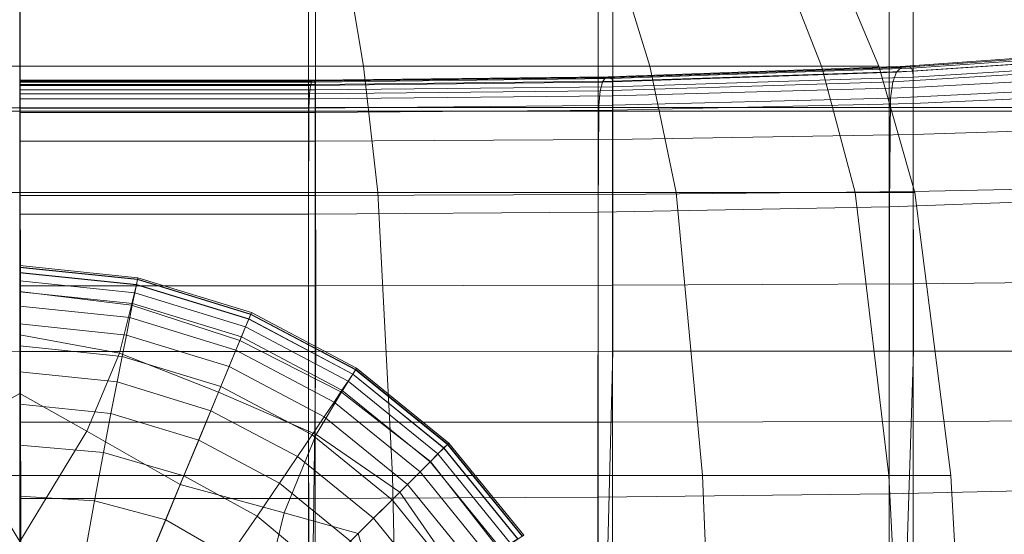
# Model space of a CAD drawing. Extents: x -33.9 to 34, y -82.6 to 0.2.
# Drawn here: x -0.1 to 6.6, y -43.3 to -39.8 of the extents above; entities that cross this region are included whole.
import ezdxf

# ---------------------------------------------------------------- set-up
doc = ezdxf.new("R2010")
doc.units = 0
doc.header["$LTSCALE"] = 500
doc.header["$MEASUREMENT"] = 0
doc.layers.add('FDESIGN_METAL_1', color=7, linetype='Continuous')

msp = doc.modelspace()

# ---------------------------------------------------------------- linework, layer by layer
at = {"layer": 'FDESIGN_METAL_1', "lineweight": 0}
for points in [[(-2.0437, -36.9524, 76.6764), (-2.042, -40.4681, 76.6912), (-0.0799, -40.4682, 76.6912), (-0.0807, -36.9524, 76.6764)], [(1.8824, -36.9524, 76.6764), (-0.0807, -36.9524, 76.6764), (-0.0799, -40.4682, 76.6912), (1.8822, -40.4682, 76.6912)], [(3.8512, -36.9524, 76.7296), (1.8824, -36.9524, 76.6764), (1.8822, -40.4682, 76.6912), (3.85, -40.4682, 76.7444)], [(3.8512, -36.9524, 76.7296), (3.85, -40.4682, 76.7444), (5.8292, -40.4682, 76.9038), (5.8315, -36.9524, 76.8892)], [(5.8315, -36.9524, 76.8892), (5.8292, -40.4682, 76.9038), (7.8253, -40.4682, 77.2227), (7.829, -36.9524, 77.2084)], [(-2.0891, -38.6154, 75.7442), (-0.0799, -38.6151, 75.7442), (-0.0783, -40.4447, 75.7442), (-2.0872, -40.4454, 75.7442)], [(1.9293, -38.6148, 75.7442), (1.9305, -40.4441, 75.7442), (-0.0783, -40.4447, 75.7442), (-0.0799, -38.6151, 75.7442)], [(3.9497, -38.6146, 75.8008), (3.9505, -40.4435, 75.8008), (1.9305, -40.4441, 75.7442), (1.9293, -38.6148, 75.7442)], [(3.9497, -38.6146, 75.8008), (5.9922, -38.6144, 75.9707), (5.9927, -40.443, 75.9707), (3.9505, -40.4435, 75.8008)], [(5.9922, -38.6144, 75.9707), (8.0681, -38.6142, 76.3104), (8.0684, -40.4425, 76.3104), (5.9927, -40.443, 75.9707)], [(-0.0778, -40.162, 90.5629), (-2.4123, -40.162, 90.952), (-2.3308, -39.6742, 91.1421), (-0.0778, -39.6742, 90.7666)], [(-0.0778, -40.162, 102.2353), (-0.0778, -39.6742, 102.0316), (-2.3308, -39.6742, 101.6561), (-2.4123, -40.162, 101.8462)], [(-0.0778, -40.162, 90.5629), (-0.0778, -39.6742, 90.7666), (2.1752, -39.6742, 91.1421), (2.2567, -40.162, 90.952)], [(-0.0778, -40.162, 102.2353), (2.2567, -40.162, 101.8462), (2.1752, -39.6742, 101.6561), (-0.0778, -39.6742, 102.0316)], [(2.2567, -40.162, 90.952), (2.1752, -39.6742, 91.1421), (4.0527, -39.6742, 92.2686), (4.2021, -40.162, 92.1192)], [(2.2567, -40.162, 101.8462), (4.2021, -40.162, 100.679), (4.0527, -39.6742, 100.5296), (2.1752, -39.6742, 101.6561)], [(5.3693, -40.162, 98.7336), (5.1792, -39.6742, 98.6521), (4.0527, -39.6742, 100.5296), (4.2021, -40.162, 100.679)], [(5.3693, -40.162, 94.0646), (4.2021, -40.162, 92.1192), (4.0527, -39.6742, 92.2686), (5.1792, -39.6742, 94.1461)], [(5.7584, -40.162, 96.3991), (5.5547, -39.6742, 96.3991), (5.1792, -39.6742, 98.6521), (5.3693, -40.162, 98.7336)], [(5.7584, -40.162, 96.3991), (5.3693, -40.162, 94.0646), (5.1792, -39.6742, 94.1461), (5.5547, -39.6742, 96.3991)], [(5.9104, -40.17, 115.2082), (5.941, -40.1615, 115.3832), (7.9921, -40.0171, 115.05), (7.9466, -40.0273, 114.8789)], [(5.941, -40.1615, 115.3832), (5.9664, -40.1667, 115.529), (8.03, -40.0233, 115.1925), (7.9921, -40.0171, 115.05)], [(5.8798, -40.2025, 115.0332), (7.9011, -40.0664, 114.7078), (7.8631, -40.1466, 114.5653), (5.8543, -40.2691, 114.8874)], [(5.9104, -40.17, 115.2082), (7.9466, -40.0273, 114.8789), (7.9011, -40.0664, 114.7078), (5.8798, -40.2025, 115.0332)], [(5.9817, -40.1755, 115.6164), (8.0528, -40.0338, 115.278), (8.03, -40.0233, 115.1925), (5.9664, -40.1667, 115.529)], [(5.9894, -40.1962, 115.6602), (8.0642, -40.0588, 115.3208), (8.0528, -40.0338, 115.278), (5.9817, -40.1755, 115.6164)], [(5.9894, -40.1962, 115.6602), (5.9919, -40.2373, 115.6748), (8.068, -40.1083, 115.3351), (8.0642, -40.0588, 115.3208)], [(5.8391, -40.3802, 114.7999), (5.8543, -40.2691, 114.8874), (7.8631, -40.1466, 114.5653), (7.8404, -40.2804, 114.4798)], [(5.9919, -40.2373, 115.6748), (5.9919, -40.3074, 115.6748), (8.068, -40.1928, 115.3351), (8.068, -40.1083, 115.3351)], [(-0.0778, -41.0209, 90.3184), (-2.5101, -41.0209, 90.7238), (-2.4123, -40.162, 90.952), (-0.0778, -40.162, 90.5629)], [(-0.0778, -41.0209, 102.4798), (-0.0778, -40.162, 102.2353), (-2.4123, -40.162, 101.8462), (-2.5101, -41.0209, 102.0744)], [(-0.0778, -41.0209, 90.3184), (-0.0778, -40.162, 90.5629), (2.2567, -40.162, 90.952), (2.3545, -41.0209, 90.7238)], [(-0.0778, -41.0209, 102.4798), (2.3545, -41.0209, 102.0744), (2.2567, -40.162, 101.8462), (-0.0778, -40.162, 102.2353)], [(2.3545, -41.0209, 90.7238), (2.2567, -40.162, 90.952), (4.2021, -40.162, 92.1192), (4.3814, -41.0209, 91.9399)], [(2.3545, -41.0209, 102.0744), (4.3814, -41.0209, 100.8583), (4.2021, -40.162, 100.679), (2.2567, -40.162, 101.8462)], [(3.8806, -40.2705, 115.1959), (5.8798, -40.2025, 115.0332), (5.8543, -40.2691, 114.8874), (3.8651, -40.3304, 115.0485)], [(3.8993, -40.2414, 115.3728), (5.9104, -40.17, 115.2082), (5.8798, -40.2025, 115.0332), (3.8806, -40.2705, 115.1959)], [(3.8993, -40.2414, 115.3728), (3.918, -40.2337, 115.5498), (5.941, -40.1615, 115.3832), (5.9104, -40.17, 115.2082)], [(3.918, -40.2337, 115.5498), (3.9336, -40.2384, 115.6972), (5.9664, -40.1667, 115.529), (5.941, -40.1615, 115.3832)], [(3.9429, -40.2463, 115.7856), (5.9817, -40.1755, 115.6164), (5.9664, -40.1667, 115.529), (3.9336, -40.2384, 115.6972)], [(3.9476, -40.2648, 115.8299), (5.9894, -40.1962, 115.6602), (5.9817, -40.1755, 115.6164), (3.9429, -40.2463, 115.7856)], [(3.9476, -40.2648, 115.8299), (3.9491, -40.3018, 115.8446), (5.9919, -40.2373, 115.6748), (5.9894, -40.1962, 115.6602)], [(5.5975, -41.0209, 98.8314), (5.3693, -40.162, 98.7336), (4.2021, -40.162, 100.679), (4.3814, -41.0209, 100.8583)], [(5.5975, -41.0209, 93.9668), (4.3814, -41.0209, 91.9399), (4.2021, -40.162, 92.1192), (5.3693, -40.162, 94.0646)], [(6.0029, -41.0209, 96.3991), (5.7584, -40.162, 96.3991), (5.3693, -40.162, 98.7336), (5.5975, -41.0209, 98.8314)], [(6.0029, -41.0209, 96.3991), (5.5975, -41.0209, 93.9668), (5.3693, -40.162, 94.0646), (5.7584, -40.162, 96.3991)], [(5.9919, -40.4151, 115.6748), (8.068, -40.3224, 115.3351), (8.068, -40.1928, 115.3351), (5.9919, -40.3074, 115.6748)], [(1.905, -40.2652, 115.4277), (-0.0809, -40.2652, 115.4277), (-0.0809, -40.2578, 115.6053), (1.9138, -40.2578, 115.6053)], [(1.9138, -40.2578, 115.6053), (-0.0809, -40.2578, 115.6053), (-0.0809, -40.2623, 115.7533), (1.9212, -40.2623, 115.7533)], [(1.9256, -40.2699, 115.842), (1.9212, -40.2623, 115.7533), (-0.0809, -40.2623, 115.7533), (-0.0809, -40.2699, 115.842)], [(1.905, -40.2652, 115.4277), (1.8962, -40.2932, 115.2502), (-0.0809, -40.2932, 115.2502), (-0.0809, -40.2652, 115.4277)], [(1.9278, -40.2877, 115.8864), (1.9256, -40.2699, 115.842), (-0.0809, -40.2699, 115.842), (-0.0809, -40.2877, 115.8864)], [(1.9278, -40.2877, 115.8864), (-0.0809, -40.2877, 115.8864), (-0.0809, -40.3233, 115.9012), (1.9285, -40.3233, 115.9012)], [(3.8806, -40.2705, 115.1959), (3.8651, -40.3304, 115.0485), (1.8888, -40.3508, 115.1022), (1.8962, -40.2932, 115.2502)], [(3.8993, -40.2414, 115.3728), (3.8806, -40.2705, 115.1959), (1.8962, -40.2932, 115.2502), (1.905, -40.2652, 115.4277)], [(3.8993, -40.2414, 115.3728), (1.905, -40.2652, 115.4277), (1.9138, -40.2578, 115.6053), (3.918, -40.2337, 115.5498)], [(3.918, -40.2337, 115.5498), (1.9138, -40.2578, 115.6053), (1.9212, -40.2623, 115.7533), (3.9336, -40.2384, 115.6972)], [(3.9429, -40.2463, 115.7856), (3.9336, -40.2384, 115.6972), (1.9212, -40.2623, 115.7533), (1.9256, -40.2699, 115.842)], [(3.9476, -40.2648, 115.8299), (3.9429, -40.2463, 115.7856), (1.9256, -40.2699, 115.842), (1.9278, -40.2877, 115.8864)], [(3.9476, -40.2648, 115.8299), (1.9278, -40.2877, 115.8864), (1.9285, -40.3233, 115.9012), (3.9491, -40.3018, 115.8446)], [(3.8557, -40.4301, 114.96), (3.8651, -40.3304, 115.0485), (5.8543, -40.2691, 114.8874), (5.8391, -40.3802, 114.7999)], [(3.9491, -40.3018, 115.8446), (3.9491, -40.3648, 115.8446), (5.9919, -40.3074, 115.6748), (5.9919, -40.2373, 115.6748)], [(5.8314, -41.12, 114.7562), (5.8391, -40.3802, 114.7999), (7.8404, -40.2804, 114.4798), (7.829, -41.0475, 114.437)], [(1.8962, -40.2932, 115.2502), (1.8888, -40.3508, 115.1022), (-0.0809, -40.3508, 115.1022), (-0.0809, -40.2932, 115.2502)], [(1.9285, -40.3233, 115.9012), (-0.0809, -40.3233, 115.9012), (-0.0809, -40.3839, 115.9012), (1.9285, -40.3839, 115.9012)], [(1.8844, -40.4467, 115.0134), (-0.0809, -40.4467, 115.0134), (-0.0809, -40.3508, 115.1022), (1.8888, -40.3508, 115.1022)], [(3.8557, -40.4301, 114.96), (1.8844, -40.4467, 115.0134), (1.8888, -40.3508, 115.1022), (3.8651, -40.3304, 115.0485)], [(3.9491, -40.3018, 115.8446), (1.9285, -40.3233, 115.9012), (1.9285, -40.3839, 115.9012), (3.9491, -40.3648, 115.8446)], [(3.9491, -40.4614, 115.8446), (5.9919, -40.4151, 115.6748), (5.9919, -40.3074, 115.6748), (3.9491, -40.3648, 115.8446)], [(5.9919, -40.6281, 115.6748), (8.068, -40.561, 115.3351), (8.068, -40.3224, 115.3351), (5.9919, -40.4151, 115.6748)], [(1.9285, -40.4768, 115.9012), (1.9285, -40.3839, 115.9012), (-0.0809, -40.3839, 115.9012), (-0.0809, -40.4768, 115.9012)], [(3.9491, -40.4614, 115.8446), (3.9491, -40.3648, 115.8446), (1.9285, -40.3839, 115.9012), (1.9285, -40.4768, 115.9012)], [(3.8511, -41.1563, 114.9158), (3.8557, -40.4301, 114.96), (5.8391, -40.3802, 114.7999), (5.8314, -41.12, 114.7562)], [(3.9491, -40.6616, 115.8446), (5.9919, -40.6281, 115.6748), (5.9919, -40.4151, 115.6748), (3.9491, -40.4614, 115.8446)], [(-2.0839, -42.106, 75.7442), (-2.0872, -40.4454, 75.7442), (-0.0783, -40.4447, 75.7442), (-0.0757, -42.1047, 75.7442)], [(-2.042, -40.4681, 76.6912), (-2.0401, -45.5209, 76.6912), (-0.0783, -45.5209, 76.6912), (-0.0799, -40.4682, 76.6912)], [(1.8822, -41.1684, 114.969), (-0.0809, -41.1684, 114.969), (-0.0809, -40.4467, 115.0134), (1.8844, -40.4467, 115.0134)], [(1.9285, -40.6728, 115.9012), (1.9285, -40.4768, 115.9012), (-0.0809, -40.4768, 115.9012), (-0.0809, -40.6728, 115.9012)], [(1.8822, -40.4682, 76.6912), (-0.0799, -40.4682, 76.6912), (-0.0783, -45.5209, 76.6912), (1.8834, -45.5209, 76.6912)], [(1.9325, -42.1034, 75.7442), (-0.0757, -42.1047, 75.7442), (-0.0783, -40.4447, 75.7442), (1.9305, -40.4441, 75.7442)], [(3.8511, -41.1563, 114.9158), (1.8822, -41.1684, 114.969), (1.8844, -40.4467, 115.0134), (3.8557, -40.4301, 114.96)], [(3.85, -40.4682, 76.7444), (1.8822, -40.4682, 76.6912), (1.8834, -45.5209, 76.6912), (3.8509, -45.521, 76.7444)], [(3.9491, -40.6616, 115.8446), (3.9491, -40.4614, 115.8446), (1.9285, -40.4768, 115.9012), (1.9285, -40.6728, 115.9012)], [(3.9518, -42.1022, 75.8008), (1.9325, -42.1034, 75.7442), (1.9305, -40.4441, 75.7442), (3.9505, -40.4435, 75.8008)], [(3.85, -40.4682, 76.7444), (3.8509, -45.521, 76.7444), (5.8297, -45.521, 76.9038), (5.8292, -40.4682, 76.9038)], [(3.9518, -42.1022, 75.8008), (3.9505, -40.4435, 75.8008), (5.9927, -40.443, 75.9707), (5.9935, -42.1011, 75.9707)], [(5.8292, -40.4682, 76.9038), (5.8297, -45.521, 76.9038), (7.8256, -45.521, 77.2227), (7.8253, -40.4682, 77.2227)], [(5.9935, -42.1011, 75.9707), (5.9927, -40.443, 75.9707), (8.0684, -40.4425, 76.3104), (8.0688, -42.1003, 76.3104)], [(5.9919, -40.6281, 115.6748), (5.9919, -41.0145, 115.6748), (8.068, -40.9727, 115.3351), (8.068, -40.561, 115.3351)], [(1.9285, -40.6728, 115.9012), (-0.0809, -40.6728, 115.9012), (-0.0809, -41.0424, 115.9012), (1.9285, -41.0424, 115.9012)], [(3.9491, -40.6616, 115.8446), (1.9285, -40.6728, 115.9012), (1.9285, -41.0424, 115.9012), (3.9491, -41.0354, 115.8446)], [(3.9491, -40.6616, 115.8446), (3.9491, -41.0354, 115.8446), (5.9919, -41.0145, 115.6748), (5.9919, -40.6281, 115.6748)], [(-0.0778, -41.0209, 90.3184), (-0.0778, -42.947, 90.074), (-2.6078, -42.947, 90.4957), (-2.5101, -41.0209, 90.7238)], [(-0.0778, -41.0209, 102.4798), (-2.5101, -41.0209, 102.0744), (-2.6078, -42.947, 102.3026), (-0.0778, -42.947, 102.7242)], [(-0.0778, -41.0209, 90.3184), (2.3545, -41.0209, 90.7238), (2.4523, -42.947, 90.4957), (-0.0778, -42.947, 90.074)], [(-0.0778, -41.0209, 102.4798), (-0.0778, -42.947, 102.7242), (2.4523, -42.947, 102.3026), (2.3545, -41.0209, 102.0744)], [(2.3545, -41.0209, 90.7238), (4.3814, -41.0209, 91.9399), (4.5606, -42.947, 91.7607), (2.4523, -42.947, 90.4957)], [(2.3545, -41.0209, 102.0744), (2.4523, -42.947, 102.3026), (4.5606, -42.947, 101.0375), (4.3814, -41.0209, 100.8583)], [(3.9491, -41.0354, 115.8446), (3.9491, -41.6528, 115.8446), (5.9919, -41.6424, 115.6748), (5.9919, -41.0145, 115.6748)], [(5.5975, -41.0209, 98.8314), (4.3814, -41.0209, 100.8583), (4.5606, -42.947, 101.0375), (5.8257, -42.947, 98.9292)], [(5.5975, -41.0209, 93.9668), (5.8257, -42.947, 93.869), (4.5606, -42.947, 91.7607), (4.3814, -41.0209, 91.9399)], [(6.0029, -41.0209, 96.3991), (5.5975, -41.0209, 98.8314), (5.8257, -42.947, 98.9292), (6.2473, -42.947, 96.3991)], [(6.0029, -41.0209, 96.3991), (6.2473, -42.947, 96.3991), (5.8257, -42.947, 93.869), (5.5975, -41.0209, 93.9668)], [(5.9919, -41.0145, 115.6748), (5.9919, -41.6424, 115.6748), (8.068, -41.6215, 115.3351), (8.068, -40.9727, 115.3351)], [(1.9285, -41.0424, 115.9012), (-0.0809, -41.0424, 115.9012), (-0.0809, -41.6563, 115.9012), (1.9285, -41.6563, 115.9012)], [(3.9491, -41.0354, 115.8446), (1.9285, -41.0424, 115.9012), (1.9285, -41.6563, 115.9012), (3.9491, -41.6528, 115.8446)], [(5.8314, -41.12, 114.7562), (7.829, -41.0475, 114.437), (7.8252, -43.0276, 114.4228), (5.8289, -43.073, 114.7416)], [(3.8511, -41.1563, 114.9158), (3.8495, -43.0957, 114.9011), (1.8815, -43.1032, 114.9542), (1.8822, -41.1684, 114.969)], [(3.8511, -41.1563, 114.9158), (5.8314, -41.12, 114.7562), (5.8289, -43.073, 114.7416), (3.8495, -43.0957, 114.9011)], [(1.8822, -41.1684, 114.969), (1.8815, -43.1032, 114.9542), (-0.0809, -43.1032, 114.9542), (-0.0809, -41.1684, 114.969)], [(0.7192, -41.6148, 117.6298), (0.7218, -41.6019, 117.5985), (-0.0809, -41.5187, 117.5985), (-0.0809, -41.5319, 117.6298)], [(0.7218, -41.6019, 117.5985), (0.7197, -41.6123, 117.5786), (-0.0809, -41.5294, 117.5786), (-0.0809, -41.5187, 117.5985)], [(0.7127, -41.6478, 117.5667), (-0.0809, -41.5656, 117.5667), (-0.0809, -41.5294, 117.5786), (0.7197, -41.6123, 117.5786)], [(0.7192, -41.6148, 117.6298), (-0.0809, -41.5319, 117.6298), (-0.0809, -41.5674, 117.676), (0.7123, -41.6495, 117.676)], [(0.6792, -41.7887, 117.5607), (-0.0809, -41.6962, 117.5607), (-0.0809, -41.5656, 117.5667), (0.7127, -41.6478, 117.5667)], [(0.7123, -41.6495, 117.676), (-0.0809, -41.5674, 117.676), (-0.0809, -41.6235, 117.7407), (0.7014, -41.7045, 117.7407)], [(0.6868, -41.7781, 117.8274), (0.7014, -41.7045, 117.7407), (-0.0809, -41.6235, 117.7407), (-0.0809, -41.6986, 117.8274)], [(1.4901, -41.8512, 117.6298), (0.7192, -41.6148, 117.6298), (0.7123, -41.6495, 117.676), (1.4765, -41.8839, 117.676)], [(1.4772, -41.8823, 117.5667), (0.7127, -41.6478, 117.5667), (0.7197, -41.6123, 117.5786), (1.491, -41.8489, 117.5786)], [(1.4901, -41.8512, 117.6298), (1.4951, -41.8391, 117.5985), (0.7218, -41.6019, 117.5985), (0.7192, -41.6148, 117.6298)], [(1.4951, -41.8391, 117.5985), (1.491, -41.8489, 117.5786), (0.7197, -41.6123, 117.5786), (0.7218, -41.6019, 117.5985)], [(5.9919, -42.5796, 115.6748), (8.068, -42.5712, 115.3351), (8.068, -41.6215, 115.3351), (5.9919, -41.6424, 115.6748)], [(1.9285, -42.5851, 115.9012), (1.9285, -41.6563, 115.9012), (-0.0809, -41.6563, 115.9012), (-0.0809, -42.5851, 115.9012)], [(1.4164, -42.0291, 117.5607), (0.6792, -41.7887, 117.5607), (0.7127, -41.6478, 117.5667), (1.4772, -41.8823, 117.5667)], [(1.4765, -41.8839, 117.676), (0.7123, -41.6495, 117.676), (0.7014, -41.7045, 117.7407), (1.4551, -41.9357, 117.7407)], [(3.9491, -42.5837, 115.8446), (3.9491, -41.6528, 115.8446), (1.9285, -41.6563, 115.9012), (1.9285, -42.5851, 115.9012)], [(3.9491, -42.5837, 115.8446), (5.9919, -42.5796, 115.6748), (5.9919, -41.6424, 115.6748), (3.9491, -41.6528, 115.8446)], [(0.6792, -41.7887, 117.5607), (0.5979, -42.1156, 117.5588), (-0.0809, -41.9902, 117.5588), (-0.0809, -41.6962, 117.5607)], [(0.668, -41.8729, 117.9308), (0.6868, -41.7781, 117.8274), (-0.0809, -41.6986, 117.8274), (-0.0809, -41.7954, 117.9308)], [(1.4264, -42.0049, 117.8274), (1.4551, -41.9357, 117.7407), (0.7014, -41.7045, 117.7407), (0.6868, -41.7781, 117.8274)], [(0.668, -41.8729, 117.9308), (-0.0809, -41.7954, 117.9308), (-0.0809, -41.9165, 118.0458), (0.6444, -41.9916, 118.0458)], [(1.4164, -42.0291, 117.5607), (1.2713, -42.3793, 117.5588), (0.5979, -42.1156, 117.5588), (0.6792, -41.7887, 117.5607)], [(1.3894, -42.0942, 117.9308), (1.4264, -42.0049, 117.8274), (0.6868, -41.7781, 117.8274), (0.668, -41.8729, 117.9308)], [(1.3894, -42.0942, 117.9308), (0.668, -41.8729, 117.9308), (0.6444, -41.9916, 118.0458), (1.3431, -42.2059, 118.0458)], [(1.4164, -42.0291, 117.5607), (1.4772, -41.8823, 117.5667), (2.1836, -42.257, 117.5667), (2.1076, -42.3803, 117.5607)], [(1.4765, -41.8839, 117.676), (1.4551, -41.9357, 117.7407), (2.1515, -42.3051, 117.7407), (2.1826, -42.2585, 117.676)], [(1.4901, -41.8512, 117.6298), (1.4765, -41.8839, 117.676), (2.1826, -42.2585, 117.676), (2.2023, -42.2291, 117.6298)], [(1.4772, -41.8823, 117.5667), (1.491, -41.8489, 117.5786), (2.2037, -42.227, 117.5786), (2.1836, -42.257, 117.5667)], [(1.4901, -41.8512, 117.6298), (2.2023, -42.2291, 117.6298), (2.2096, -42.2181, 117.5985), (1.4951, -41.8391, 117.5985)], [(1.4951, -41.8391, 117.5985), (2.2096, -42.2181, 117.5985), (2.2037, -42.227, 117.5786), (1.491, -41.8489, 117.5786)], [(0.6444, -41.9916, 118.0458), (-0.0809, -41.9165, 118.0458), (-0.0809, -42.0645, 118.1672), (0.6156, -42.1367, 118.1672)], [(1.4264, -42.0049, 117.8274), (2.1098, -42.3675, 117.8274), (2.1515, -42.3051, 117.7407), (1.4551, -41.9357, 117.7407)], [(0.5979, -42.1156, 117.5588), (0.3756, -42.6459, 117.5588), (-0.0809, -42.3889, 117.5588), (-0.0809, -41.9902, 117.5588)], [(1.3431, -42.2059, 118.0458), (0.6444, -41.9916, 118.0458), (0.6156, -42.1367, 118.1672), (1.2866, -42.3425, 118.1672)], [(1.3894, -42.0942, 117.9308), (2.056, -42.4479, 117.9308), (2.1098, -42.3675, 117.8274), (1.4264, -42.0049, 117.8274)], [(0.581, -42.3107, 118.2899), (0.6156, -42.1367, 118.1672), (-0.0809, -42.0645, 118.1672), (-0.0809, -42.2422, 118.2899)], [(1.4164, -42.0291, 117.5607), (2.1076, -42.3803, 117.5607), (1.934, -42.669, 117.5588), (1.2713, -42.3793, 117.5588)], [(1.3894, -42.0942, 117.9308), (1.3431, -42.2059, 118.0458), (1.9888, -42.5485, 118.0458), (2.056, -42.4479, 117.9308)], [(-2.0573, -43.5964, 75.7442), (-2.0839, -42.106, 75.7442), (-0.0757, -42.1047, 75.7442), (-0.0728, -43.5943, 75.7442)], [(1.9116, -43.5923, 75.7442), (-0.0728, -43.5943, 75.7442), (-0.0757, -42.1047, 75.7442), (1.9325, -42.1034, 75.7442)], [(1.2713, -42.3793, 117.5588), (1.0107, -43.0086, 117.5588), (0.3756, -42.6459, 117.5588), (0.5979, -42.1156, 117.5588)], [(1.2187, -42.5063, 118.2899), (1.2866, -42.3425, 118.1672), (0.6156, -42.1367, 118.1672), (0.581, -42.3107, 118.2899)], [(3.9119, -43.6046, 75.7961), (1.9116, -43.5923, 75.7442), (1.9325, -42.1034, 75.7442), (3.9518, -42.1022, 75.8008)], [(3.9119, -43.6046, 75.7961), (3.9518, -42.1022, 75.8008), (5.9935, -42.1011, 75.9707), (5.9437, -43.6457, 75.9516)], [(5.9437, -43.6457, 75.9516), (5.9935, -42.1011, 75.9707), (8.0688, -42.1003, 76.3104), (8.0219, -43.6837, 76.2818)], [(1.3431, -42.2059, 118.0458), (1.2866, -42.3425, 118.1672), (1.9066, -42.6714, 118.1672), (1.9888, -42.5485, 118.0458)], [(2.2023, -42.2291, 117.6298), (2.1826, -42.2585, 117.676), (2.8016, -42.7614, 117.676), (2.8267, -42.7363, 117.6298)], [(2.1836, -42.257, 117.5667), (2.2037, -42.227, 117.5786), (2.8284, -42.7345, 117.5786), (2.8029, -42.7601, 117.5667)], [(2.2023, -42.2291, 117.6298), (2.8267, -42.7363, 117.6298), (2.836, -42.727, 117.5985), (2.2096, -42.2181, 117.5985)], [(2.2096, -42.2181, 117.5985), (2.836, -42.727, 117.5985), (2.8284, -42.7345, 117.5786), (2.2037, -42.227, 117.5786)], [(0.5392, -42.5251, 118.4122), (0.581, -42.3107, 118.2899), (-0.0809, -42.2422, 118.2899), (-0.0809, -42.4629, 118.4126)], [(2.1076, -42.3803, 117.5607), (2.1836, -42.257, 117.5667), (2.8029, -42.7601, 117.5667), (2.7105, -42.8524, 117.5607)], [(2.1826, -42.2585, 117.676), (2.1515, -42.3051, 117.7407), (2.7619, -42.801, 117.7407), (2.8016, -42.7614, 117.676)], [(1.136, -42.7061, 118.4118), (1.2187, -42.5063, 118.2899), (0.581, -42.3107, 118.2899), (0.5392, -42.5251, 118.4122)], [(1.2187, -42.5063, 118.2899), (1.8079, -42.8189, 118.2899), (1.9066, -42.6714, 118.1672), (1.2866, -42.3425, 118.1672)], [(2.1098, -42.3675, 117.8274), (2.7088, -42.8541, 117.8274), (2.7619, -42.801, 117.7407), (2.1515, -42.3051, 117.7407)], [(-0.0809, -43.3973, 117.5588), (-0.5374, -42.6459, 117.5588), (-0.0809, -42.3889, 117.5588), (0.3756, -42.6459, 117.5588)], [(1.2713, -42.3793, 117.5588), (1.934, -42.669, 117.5588), (1.7162, -43.2012, 117.5588), (1.0107, -43.0086, 117.5588)], [(2.1076, -42.3803, 117.5607), (2.7105, -42.8524, 117.5607), (2.5026, -43.0603, 117.5588), (1.934, -42.669, 117.5588)], [(2.056, -42.4479, 117.9308), (2.6404, -42.9226, 117.9308), (2.7088, -42.8541, 117.8274), (2.1098, -42.3675, 117.8274)], [(0.5392, -42.5251, 118.4122), (-0.0809, -42.4629, 118.4126), (-0.0809, -42.7401, 118.534), (0.4888, -42.7912, 118.5326)], [(2.056, -42.4479, 117.9308), (1.9888, -42.5485, 118.0458), (2.5547, -43.0082, 118.0458), (2.6404, -42.9226, 117.9308)], [(1.136, -42.7061, 118.4118), (0.5392, -42.5251, 118.4122), (0.4888, -42.7912, 118.5326), (1.0347, -42.9504, 118.5312)], [(1.136, -42.7061, 118.4118), (1.6859, -43.0001, 118.4122), (1.8079, -42.8189, 118.2899), (1.2187, -42.5063, 118.2899)], [(1.9888, -42.5485, 118.0458), (1.9066, -42.6714, 118.1672), (2.4501, -43.1129, 118.1672), (2.5547, -43.0082, 118.0458)], [(1.9285, -43.7941, 115.9012), (1.9285, -42.5851, 115.9012), (-0.0809, -42.5851, 115.9012), (-0.0809, -43.7941, 115.9012)], [(3.9491, -43.7938, 115.8446), (3.9491, -42.5837, 115.8446), (1.9285, -42.5851, 115.9012), (1.9285, -43.7941, 115.9012)], [(3.9491, -43.7938, 115.8446), (5.9919, -43.7927, 115.6748), (5.9919, -42.5796, 115.6748), (3.9491, -42.5837, 115.8446)], [(5.9919, -43.7927, 115.6748), (8.068, -43.7906, 115.3351), (8.068, -42.5712, 115.3351), (5.9919, -42.5796, 115.6748)], [(0.603, -43.9927, 117.5588), (-0.0809, -43.3973, 117.5588), (0.3756, -42.6459, 117.5588), (1.0107, -43.0086, 117.5588)], [(1.934, -42.669, 117.5588), (2.5026, -43.0603, 117.5588), (2.2207, -43.3422, 117.5588), (1.7162, -43.2012, 117.5588)], [(1.8079, -42.8189, 118.2899), (2.3244, -43.2385, 118.2899), (2.4501, -43.1129, 118.1672), (1.9066, -42.6714, 118.1672)], [(0.4888, -42.7912, 118.5326), (-0.0809, -42.7401, 118.534), (-0.0809, -43.0874, 118.6531), (0.4281, -43.1203, 118.6495)], [(1.136, -42.7061, 118.4118), (1.0347, -42.9504, 118.5312), (1.5334, -43.2239, 118.5326), (1.6859, -43.0001, 118.4122)], [(3.1826, -43.4553, 117.5607), (2.7105, -42.8524, 117.5607), (2.8029, -42.7601, 117.5667), (3.3059, -43.3793, 117.5667)], [(3.3044, -43.3803, 117.676), (2.8016, -42.7614, 117.676), (2.7619, -42.801, 117.7407), (3.2578, -43.4115, 117.7407)], [(3.3338, -43.3606, 117.6298), (2.8267, -42.7363, 117.6298), (2.8016, -42.7614, 117.676), (3.3044, -43.3803, 117.676)], [(3.3059, -43.3793, 117.5667), (2.8029, -42.7601, 117.5667), (2.8284, -42.7345, 117.5786), (3.3359, -43.3593, 117.5786)], [(3.3338, -43.3606, 117.6298), (3.3448, -43.3533, 117.5985), (2.836, -42.727, 117.5985), (2.8267, -42.7363, 117.6298)], [(3.3448, -43.3533, 117.5985), (3.3359, -43.3593, 117.5786), (2.8284, -42.7345, 117.5786), (2.836, -42.727, 117.5985)], [(1.0347, -42.9504, 118.5312), (0.4888, -42.7912, 118.5326), (0.4281, -43.1203, 118.6495), (0.9115, -43.248, 118.6459)], [(1.6859, -43.0001, 118.4122), (2.1684, -43.3946, 118.4126), (2.3244, -43.2385, 118.2899), (1.8079, -42.8189, 118.2899)], [(3.1954, -43.4532, 117.8274), (3.2578, -43.4115, 117.7407), (2.7619, -42.801, 117.7407), (2.7088, -42.8541, 117.8274)], [(3.1826, -43.4553, 117.5607), (2.894, -43.629, 117.5588), (2.5026, -43.0603, 117.5588), (2.7105, -42.8524, 117.5607)], [(3.1151, -43.5069, 117.9308), (3.1954, -43.4532, 117.8274), (2.7088, -42.8541, 117.8274), (2.6404, -42.9226, 117.9308)], [(-0.0778, -42.947, 90.074), (-0.0778, -46.6366, 89.8703), (-2.6893, -46.6366, 90.3055), (-2.6078, -42.947, 90.4957)], [(-0.0778, -42.947, 102.7242), (-2.6078, -42.947, 102.3026), (-2.6893, -46.6366, 102.4927), (-0.0778, -46.6366, 102.9279)], [(-0.0778, -42.947, 90.074), (2.4523, -42.947, 90.4957), (2.5337, -46.6366, 90.3055), (-0.0778, -46.6366, 89.8703)], [(-0.0778, -42.947, 102.7242), (-0.0778, -46.6366, 102.9279), (2.5337, -46.6366, 102.4927), (2.4523, -42.947, 102.3026)], [(1.0347, -42.9504, 118.5312), (0.9115, -43.248, 118.6459), (1.3436, -43.4995, 118.6495), (1.5334, -43.2239, 118.5326)], [(2.4523, -42.947, 90.4957), (4.5606, -42.947, 91.7607), (4.71, -46.6366, 91.6113), (2.5337, -46.6366, 90.3055)], [(2.4523, -42.947, 102.3026), (2.5337, -46.6366, 102.4927), (4.71, -46.6366, 101.1869), (4.5606, -42.947, 101.0375)], [(3.1151, -43.5069, 117.9308), (2.6404, -42.9226, 117.9308), (2.5547, -43.0082, 118.0458), (3.0145, -43.5742, 118.0458)], [(5.8257, -42.947, 98.9292), (4.5606, -42.947, 101.0375), (4.71, -46.6366, 101.1869), (6.0158, -46.6366, 99.0106)], [(5.8257, -42.947, 93.869), (6.0158, -46.6366, 93.7876), (4.71, -46.6366, 91.6113), (4.5606, -42.947, 91.7607)], [(6.2473, -42.947, 96.3991), (5.8257, -42.947, 98.9292), (6.0158, -46.6366, 99.0106), (6.4511, -46.6366, 96.3991)], [(6.2473, -42.947, 96.3991), (6.4511, -46.6366, 96.3991), (6.0158, -46.6366, 93.7876), (5.8257, -42.947, 93.869)], [(0.603, -43.9927, 117.5588), (1.0107, -43.0086, 117.5588), (1.7162, -43.2012, 117.5588), (1.5077, -44.0553, 117.5588)], [(1.6859, -43.0001, 118.4122), (1.5334, -43.2239, 118.5326), (1.9723, -43.5906, 118.534), (2.1684, -43.3946, 118.4126)], [(3.0145, -43.5742, 118.0458), (2.5547, -43.0082, 118.0458), (2.4501, -43.1129, 118.1672), (2.8915, -43.6564, 118.1672)], [(5.8289, -43.073, 114.7416), (7.8252, -43.0276, 114.4228), (7.8252, -46.8007, 114.4228), (5.8289, -46.8233, 114.7416)], [(0.3559, -43.5237, 118.7613), (0.4281, -43.1203, 118.6495), (-0.0809, -43.0874, 118.6531), (-0.0809, -43.5181, 118.7685)], [(3.8495, -43.0957, 114.9011), (3.8495, -46.8347, 114.9011), (1.8815, -46.8385, 114.9542), (1.8815, -43.1032, 114.9542)], [(2.894, -43.629, 117.5588), (2.3617, -43.8468, 117.5588), (2.2207, -43.3422, 117.5588), (2.5026, -43.0603, 117.5588)], [(3.8495, -43.0957, 114.9011), (5.8289, -43.073, 114.7416), (5.8289, -46.8233, 114.7416), (3.8495, -46.8347, 114.9011)], [(1.8815, -43.1032, 114.9542), (1.8815, -46.8385, 114.9542), (-0.0809, -46.8385, 114.9542), (-0.0809, -43.1032, 114.9542)], [(0.7626, -43.6073, 118.754), (0.9115, -43.248, 118.6459), (0.4281, -43.1203, 118.6495), (0.3559, -43.5237, 118.7613)], [(2.744, -43.755, 118.2899), (2.8915, -43.6564, 118.1672), (2.4501, -43.1129, 118.1672), (2.3244, -43.2385, 118.2899)], [(1.5334, -43.2239, 118.5326), (1.3436, -43.4995, 118.6495), (1.7268, -43.8362, 118.6531), (1.9723, -43.5906, 118.534)], [(1.5077, -44.0553, 117.5588), (1.7162, -43.2012, 117.5588), (2.2207, -43.3422, 117.5588), (2.3617, -43.8468, 117.5588)], [(0.7626, -43.6073, 118.754), (1.1094, -43.8358, 118.7613), (1.3436, -43.4995, 118.6495), (0.9115, -43.248, 118.6459)], [(2.5629, -43.8771, 118.4122), (2.744, -43.755, 118.2899), (2.3244, -43.2385, 118.2899), (2.1684, -43.3946, 118.4126)]]:
    msp.add_3dface(points, dxfattribs=at)

doc.saveas('drawing.dxf')
